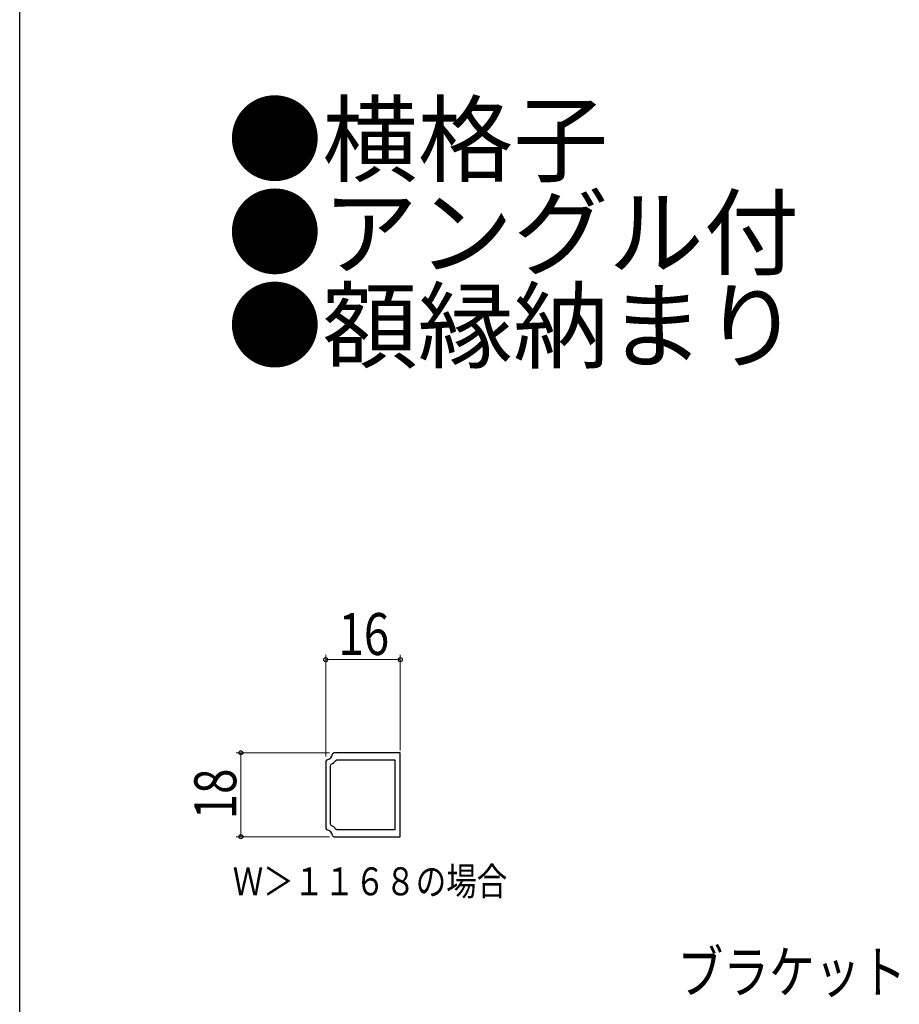
# Model space of a CAD drawing. Extents: x 0 to 990, y 0 to 1600.
# Drawn here: x 0 to 189, y 590 to 802 of the extents above; entities that cross this region are included whole.
import ezdxf

# ---------------------------------------------------------------- set-up
doc = ezdxf.new("R2010")
doc.units = 0
doc.layers.add('USER1', color=3, linetype='CONTINUOUS')
doc.layers.add('YKK_ZWAK', color=7, linetype='CONTINUOUS')
doc.layers.add('YKK_11', color=7, linetype='CONTINUOUS', lineweight=30)
doc.layers.add('YKK_D', color=6, linetype='CONTINUOUS', lineweight=13)
doc.styles.get("Standard").update_dxf_attribs({"font": 'txt', "bigfont": 'BIGFONT'})
doc.styles.add('text-b', font='extslim2.shx', dxfattribs={"width": 0.8, "bigfont": 'extfont2.shx'})

msp = doc.modelspace()

# ---------------------------------------------------------------- linework, layer by layer
at = {"layer": 'YKK_11', "linetype": 'ByBlock', "lineweight": -2, "ltscale": 0.5}
for p, q in [((65.96, 642.67), (65.71, 642.37)), ((67.49, 644.15), (67.19, 643.9)), ((81.71, 644.15), (67.49, 644.15)), ((67.87, 642.53), (68.11, 642.65)), ((68.11, 642.65), (80.51, 642.65)), ((80.51, 642.65), (80.51, 627.65)), ((80.51, 642.65), (80.51, 627.65)), ((81.71, 626.15), (81.71, 644.15)), ((65.71, 642.37), (65.71, 627.92)), ((66.71, 641.44), (66.88, 641.71)), ((66.71, 628.85), (66.71, 641.44)), ((65.71, 627.92), (65.96, 627.62)), ((66.88, 628.58), (66.71, 628.85)), ((68.11, 627.65), (67.87, 627.77)), ((80.51, 627.65), (68.11, 627.65)), ((67.19, 626.4), (67.49, 626.15)), ((67.49, 626.15), (81.71, 626.15))]:
    msp.add_line(p, q, dxfattribs=at)
for centre, radius, start, end in [((65.71, 644.15), 1.5, 279.5941, 350.4059), ((65.71, 644.15), 2.7, 295.6793, 323.1301), ((65.71, 626.15), 2.7, 36.8699, 64.3207), ((65.71, 626.15), 1.5, 9.5941, 80.4059)]:
    msp.add_arc(centre, radius, start, end, dxfattribs=at)
at = {"layer": 'YKK_D', "ltscale": 1.5}
for p, q in [((65.71, 643.37), (65.71, 665.15)), ((65.71, 664.15), (81.71, 664.15)), ((81.71, 644.65), (81.71, 665.15)), ((66.49, 644.15), (46.49, 644.15)), ((47.49, 644.15), (47.49, 626.15)), ((66.49, 626.15), (46.49, 626.15))]:
    msp.add_line(p, q, dxfattribs=at)
at = {"layer": 'YKK_D', "linetype": 'ByBlock', "lineweight": -2}
for centre in [(65.71, 664.15), (81.71, 664.15), (47.49, 644.15), (47.49, 626.15)]:
    msp.add_circle(centre, 0.425, dxfattribs=at)
at = {"layer": 'YKK_ZWAK'}
msp.add_line((0, 0), (0, 1560), dxfattribs=at)

# ---------------------------------------------------------------- texts
at = {"layer": 'USER1'}
for s, p in [('●横格子 ', (44.54, 768.29)), ('●アングル付', (44.54, 748.29)), ('●額縁納まり', (44.54, 728.29))]:
    msp.add_text(s, height=15, dxfattribs=at).set_placement(p)
at = {"layer": 'USER1', "style": 'text-b', "width": 0.8}
msp.add_text('Ｗ＞１１６８の場合', height=6, dxfattribs=at).set_placement((45.74, 613.57))
at = {"layer": 'YKK_D', "style": 'text-b', "width": 0.8}
msp.add_text('16', height=9, dxfattribs=at).set_placement((68.43, 665.15))
for s, rotation, p in [('18', 90, (46.49, 629.87)), ('ブラケット', 360, (141.24, 592.62))]:
    msp.add_text(s, height=9, rotation=rotation, dxfattribs=at).set_placement(p)

doc.saveas('drawing.dxf')
